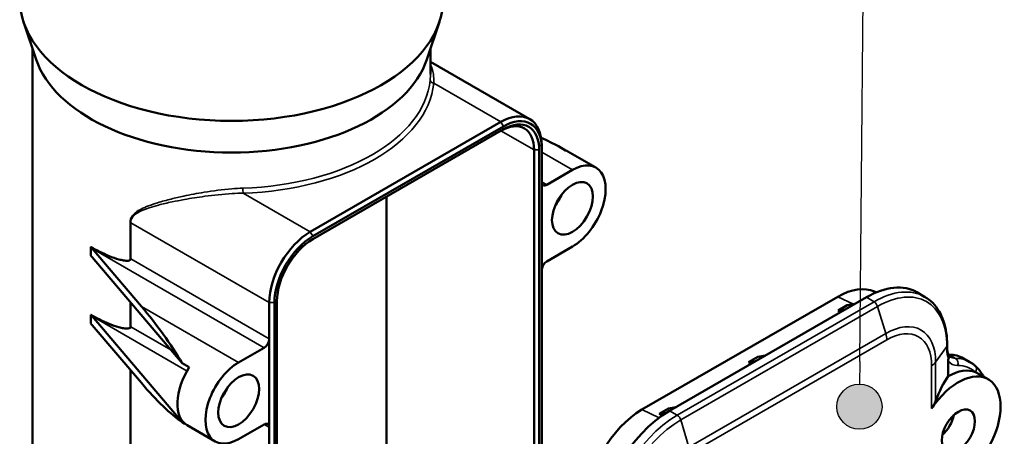
# Model space of a CAD drawing. Units: millimetres. Extents: x 0 to 2100, y 0 to 1485.
# Drawn here: x 1499 to 1771, y 912 to 1028 of the extents above; entities that cross this region are included whole.
import ezdxf

# ---------------------------------------------------------------- set-up
doc = ezdxf.new("R2010")
doc.units = ezdxf.units.MM
doc.header["$LTSCALE"] = 5
for name, color, linetype, lineweight in [('Sichtbar (ISO)', 7, 'Continuous', 50), ('Sichtbar schmal (ISO)', 7, 'Continuous', 35), ('Symbol (ISO)', 7, 'Continuous', 25)]:
    doc.layers.add(name, color=color, linetype=linetype, lineweight=lineweight)

# ---------------------------------------------------------------- blocks, each defined once
blk = doc.blocks.new('Positionsnummer2')
at = {"layer": 'Symbol (ISO)'}
h = blk.add_hatch(color=256, dxfattribs=at)
edge = h.paths.add_edge_path(flags=0)
edge.add_arc((346.23, 184.093), 1.25, 0, 360)
for q in [(346.843, 252.586), (346.242, 185.343)]:
    blk.add_line((346.253, 186.593), q, dxfattribs=at)
blk.add_circle((346.23, 184.093), 1.25, dxfattribs=at)

msp = doc.modelspace()

# ---------------------------------------------------------------- linework, layer by layer
at = {"layer": 'Sichtbar (ISO)'}
for p, q in [((1503.361, 1016.646), (1499.875, 1027.075)), ((1611.467, 1016.646), (1614.952, 1027.075)), ((1502.364, 1019.629), (1502.364, 780.365)), ((1612.464, 1019.629), (1612.464, 1012.609)), ((1612.464, 1016.007), (1639.943, 1000.142)), ((1631.943, 999.35), (1579.193, 968.894)), ((1632.65, 998.125), (1579.9, 967.67)), ((1632.65, 997.308), (1579.9, 966.853)), ((1643.257, 992.001), (1643.257, 992.818)), ((1643.257, 871.16), (1643.257, 992.001)), ((1649.837, 991.473), (1647.895, 992.595)), ((1641.135, 991.593), (1641.135, 866.078)), ((1642.55, 869.784), (1642.55, 991.593)), ((1658.242, 986.685), (1650.464, 991.175)), ((1651.742, 986.041), (1644.671, 981.958)), ((1600.287, 978.623), (1600.287, 872.617)), ((1647.104, 976.489), (1647.22, 976.456)), ((1518.488, 962.248), (1518.488, 964.723)), ((1644.671, 960.729), (1651.742, 964.812)), ((1532.469, 948.269), (1518.829, 964.309)), ((1518.829, 961.859), (1543.799, 932.495)), ((1670.975, 919.654), (1725.14, 950.926)), ((1733.059, 950.768), (1678.612, 919.333)), ((1735.341, 952.358), (1735.829, 952.142)), ((1747.059, 952.155), (1749.186, 950.927)), ((1567.879, 949.298), (1567.879, 939.256)), ((1569.293, 949.298), (1569.293, 806.738)), ((1570, 949.707), (1570, 807.146)), ((1725.23, 947.084), (1727.773, 948.553)), ((1729.911, 948.951), (1727.773, 948.553)), ((1518.488, 943.468), (1518.488, 945.943)), ((1518.829, 945.529), (1543.799, 916.165)), ((1725.23, 947.084), (1727.224, 947.399)), ((1725.23, 947.084), (1725.996, 946.69)), ((1532.469, 927.04), (1518.829, 943.08)), ((1567.879, 939.256), (1567.879, 914.761)), ((1755.424, 937.081), (1755.424, 937.497)), ((1559.394, 932.724), (1566.465, 936.806)), ((1705.162, 934.662), (1703.025, 934.264)), ((1543.799, 932.495), (1545.742, 931.374)), ((1700.481, 932.796), (1703.025, 934.264)), ((1700.481, 932.796), (1702.475, 933.11)), ((1700.481, 932.796), (1701.247, 932.402)), ((1755.687, 928.886), (1755.687, 933.105)), ((1761.737, 932.833), (1759.969, 933.854)), ((1766.765, 928.07), (1763.937, 929.703)), ((1675.733, 918.507), (1678.276, 919.975)), ((1675.733, 918.507), (1677.775, 918.829)), ((1675.733, 918.507), (1676.606, 918.057)), ((1680.414, 920.373), (1678.276, 919.975)), ((1544.545, 915.735), (1543.799, 916.165)), ((1552.894, 910.851), (1545.116, 915.342)), ((1566.465, 915.577), (1559.394, 911.495)), ((1567.879, 914.761), (1567.879, 841.276))]:
    msp.add_line(p, q, dxfattribs=at)
for centre, major_axis, ratio, start_param, end_param in [((1557.414, 1033.485), (58.6, 0), 0.5773503, 3.1415927, 6.2831853), ((1557.414, 1022.668), (55.05, 0), 0.5773503, 3.3322137, 6.0925643), ((1631.943, 986.286), (8, 13.856), 0.5773503, 5.4977871, 7.0685835), ((1632.65, 985.877), (7.5, 12.99), 0.5773503, 5.4977871, 7.0685835), ((1631.943, 986.286), (6.5, 11.258), 0.5773503, 5.4977871, 7.0685835), ((1632.65, 985.877), (7, 12.124), 0.5773503, 5.4977871, 7.0685835), ((1624.817, 990.971), (35.993, -11.083), 0.2702968, 0.9606752, 1.1233264), ((1643.964, 979.917), (6.5, 11.258), 0.5773503, 0, 0.0922383), ((1651.742, 975.426), (6.5, 11.258), 0.5773503, 3.9269908, 7.0685835), ((1644.671, 983.591), (-1, -1.732), 0.5773503, 5.4977871, 7.0685835), ((1643.964, 979.917), (4, 6.928), 0.5773503, 4.4763497, 4.9484283), ((1579.193, 955.83), (-8, -13.856), 0.5773503, 3.9269908, 5.4977871), ((1579.9, 955.422), (-7.5, -12.99), 0.5773503, 3.9269908, 5.4977871), ((1518.829, 965.942), (-2.603, 3.55), 0.2299157, 1.7492776, 1.8746055), ((1579.9, 955.422), (-7, -12.124), 0.5773503, 3.9269908, 5.4977871), ((1518.829, 960.226), (-2.603, 3.55), 0.2299157, 5.0161981, 5.141526), ((1644.671, 959.096), (-1, -1.732), 0.5773503, 3.9269908, 5.4977871), ((1725.14, 933.132), (10.897, 18.874), 0.5773503, 0.0619034, 0.7853982), ((1733.059, 927.906), (14, 24.249), 0.5773503, 0, 0.7853982), ((1532.469, 937.654), (16.92, -23.073), 0.2299157, 1.1814456, 1.8746055), ((1518.829, 947.162), (-2.603, 3.55), 0.2299157, 1.7492776, 1.8746055), ((1518.829, 941.447), (-2.603, 3.55), 0.2299157, 5.0161981, 5.141526), ((1566.465, 938.439), (1, 1.732), 0.5773503, 3.9269908, 5.4977871), ((1758.515, 942.187), (-4, -6.928), 0.5773503, 0.2593967, 0.3186328), ((1748.969, 914.801), (11, 19.053), 0.5773503, 0, 0.3186328), ((1559.394, 922.109), (-6.5, -11.258), 0.5773503, 3.9269908, 7.0685835), ((1551.616, 926.6), (-6.5, -11.258), 0.5773503, 4.6201507, 6.2831853), ((1758.515, 913.781), (8.25, 14.289), 0.5773503, 3.2418682, 7.7537061), ((1755.687, 915.414), (8.25, 14.289), 0.5773503, 0.0794439, 0.7853982), ((1755.687, 915.414), (8.25, 14.289), 0.5773503, 0, 0.0794439), ((1532.469, 937.654), (16.92, -23.073), 0.2299157, 5.0161981, 5.709358), ((1755.687, 915.414), (4.328, 16.485), 0.3114172, 0.7004748, 1.2407414), ((1551.616, 926.6), (-4, -6.928), 0.5773503, 1.334757, 1.8068356), ((1670.975, 901.86), (10.897, 18.874), 0.5773503, 0.7853982, 2.3561945), ((1678.612, 896.471), (-14, -24.249), 0.5773503, 3.9269908, 5.4977871), ((1752.858, 917.047), (-3.25, -5.629), 0.5773503, 1.0557812, 2.0858115), ((1566.465, 913.944), (1, 1.732), 0.5773503, 5.4977871, 7.0685835)]:
    msp.add_ellipse(centre, major_axis=major_axis, ratio=ratio, start_param=start_param, end_param=end_param, dxfattribs=at)
for centre, major_axis in [((1651.742, 975.426), (-4, -6.928)), ((1559.394, 922.109), (-4, -6.928)), ((1758.515, 913.781), (3.25, 5.629))]:
    msp.add_ellipse(centre, major_axis=major_axis, ratio=0.5773503, dxfattribs=at)
for points, knots in [([(1529.551, 961.384), (1529.551, 961.33), (1529.539, 961.277), (1529.493, 961.185), (1529.459, 961.146), (1529.277, 960.988), (1529.031, 960.935), (1528.41, 960.872), (1527.984, 960.915), (1527.122, 961.05), (1526.684, 961.15), (1525.357, 961.511), (1524.459, 961.832), (1521.794, 962.921), (1520.074, 963.807), (1518.577, 964.671), (1518.547, 964.688), (1518.517, 964.705), (1518.488, 964.723)], [-1.3931851, -1.3931851, -1.3931851, -1.3931851, -1.3732661, -1.3732661, -1.3533471, -1.3533471, -1.2703241, -1.2703241, -1.1115336, -1.1115336, -0.9527431, -0.9527431, -0.635162, -0.635162, 0, 0, 0, 0.0125734, 0.0125734, 0.0125734, 0.0125734]), ([(1755.424, 937.497), (1755.424, 938.698), (1755.342, 939.86), (1755.011, 942.08), (1754.763, 943.138), (1754.095, 945.125), (1753.676, 946.055), (1752.669, 947.756), (1752.08, 948.527), (1750.744, 949.879), (1749.997, 950.459), (1749.186, 950.927)], [0, 0, 0, 0, 0.15707963, 0.15707963, 0.31415927, 0.31415927, 0.4712389, 0.4712389, 0.62831853, 0.62831853, 0.78539816, 0.78539816, 0.78539816, 0.78539816]), ([(1529.551, 942.605), (1529.551, 942.55), (1529.539, 942.497), (1529.493, 942.405), (1529.459, 942.367), (1529.277, 942.209), (1529.031, 942.156), (1528.41, 942.093), (1527.984, 942.135), (1527.122, 942.271), (1526.684, 942.371), (1525.357, 942.731), (1524.459, 943.052), (1521.794, 944.141), (1520.074, 945.027), (1518.577, 945.892), (1518.547, 945.909), (1518.517, 945.926), (1518.488, 945.943)], [-1.3931851, -1.3931851, -1.3931851, -1.3931851, -1.3732661, -1.3732661, -1.3533471, -1.3533471, -1.2703241, -1.2703241, -1.1115336, -1.1115336, -0.9527431, -0.9527431, -0.635162, -0.635162, 0, 0, 0, 0.0125734, 0.0125734, 0.0125734, 0.0125734]), ([(1755.765, 934.654), (1755.733, 934.727), (1755.698, 934.821), (1755.63, 935.049), (1755.597, 935.182), (1755.538, 935.482), (1755.512, 935.649), (1755.469, 936.012), (1755.452, 936.208), (1755.43, 936.627), (1755.424, 936.849), (1755.424, 937.081)], [-0.49818791, -0.49818791, -0.49818791, -0.49818791, -0.39855033, -0.39855033, -0.29891275, -0.29891275, -0.19927516, -0.19927516, -0.09963758, -0.09963758, 0, 0, 0, 0]), ([(1756.283, 934.239), (1756.237, 934.265), (1756.193, 934.293), (1756.107, 934.354), (1756.065, 934.387), (1755.982, 934.458), (1755.942, 934.497), (1755.862, 934.579), (1755.823, 934.623), (1755.766, 934.693), (1755.748, 934.717), (1755.729, 934.741)], [2.35619449, 2.35619449, 2.35619449, 2.35619449, 2.41055316, 2.41055316, 2.46491182, 2.46491182, 2.51927049, 2.51927049, 2.57362915, 2.57362915, 2.59999699, 2.59999699, 2.59999699, 2.59999699]), ([(1755.773, 933.748), (1755.837, 933.917), (1755.865, 934.09), (1755.851, 934.397), (1755.82, 934.531), (1755.765, 934.654)], [-0.18366439, -0.18366439, -0.18366439, -0.18366439, -0.12525455, -0.12525455, -0.07707772, -0.07707772, -0.07707772, -0.07707772]), ([(1755.773, 933.748), (1755.765, 933.726), (1755.756, 933.701), (1755.738, 933.637), (1755.727, 933.587), (1755.693, 933.394), (1755.687, 933.232), (1755.687, 933.105)], [-0.683767848, -0.683767848, -0.683767848, -0.683767848, -0.676539918, -0.676539918, -0.663641428, -0.663641428, -0.616929661, -0.616929661, -0.616929661, -0.616929661]), ([(1761.737, 932.833), (1761.842, 932.773), (1761.946, 932.71), (1762.151, 932.579), (1762.252, 932.512), (1762.451, 932.372), (1762.549, 932.3), (1762.742, 932.152), (1762.837, 932.076), (1763.024, 931.919), (1763.116, 931.839), (1763.206, 931.756)], [5.49778714, 5.49778714, 5.49778714, 5.49778714, 5.52302128, 5.52302128, 5.54825541, 5.54825541, 5.57348955, 5.57348955, 5.59872368, 5.59872368, 5.62395781, 5.62395781, 5.62395781, 5.62395781]), ([(1763.206, 931.756), (1763.497, 931.491), (1763.78, 931.2), (1764.323, 930.572), (1764.585, 930.235), (1765.074, 929.533), (1765.303, 929.169), (1765.52, 928.789)], [-1.3518541, -1.3518541, -1.3518541, -1.3518541, -1.1822576, -1.1822576, -1.0126611, -1.0126611, -0.8487022, -0.8487022, -0.8487022, -0.8487022]), ([(1752.233, 922.032), (1752.222, 922.003), (1752.211, 921.975), (1751.931, 921.264), (1751.54, 920.571), (1751.132, 919.951)], [2.4158446, 2.4158446, 2.4158446, 2.4158446, 2.42517143, 2.42517143, 2.64878089, 2.64878089, 2.64878089, 2.64878089])]:
    msp.add_open_spline(points, degree=3, knots=knots, dxfattribs=at)
at = {"layer": 'Sichtbar schmal (ISO)'}
for p, q in [((1613.372, 1010.072), (1631.943, 999.35)), ((1632.65, 998.125), (1631.943, 999.35)), ((1631.943, 996.9), (1641.135, 991.593)), ((1641.135, 991.593), (1642.55, 991.593)), ((1643.257, 990.94), (1651.742, 986.041)), ((1644.671, 981.958), (1643.257, 982.775)), ((1560.622, 979.616), (1579.193, 968.894)), ((1529.354, 971.515), (1529.354, 961.065)), ((1529.551, 961.384), (1529.551, 971.427)), ((1529.551, 971.427), (1567.879, 949.298)), ((1579.9, 967.67), (1579.193, 968.894)), ((1518.829, 964.309), (1566.465, 936.806)), ((1567.879, 939.256), (1529.551, 961.384)), ((1725.14, 950.926), (1729.462, 948.867)), ((1733.059, 950.768), (1735.186, 949.54)), ((1529.354, 949.482), (1529.354, 942.285)), ((1529.551, 942.605), (1529.551, 949.25)), ((1559.394, 932.724), (1532.469, 948.269)), ((1569.293, 949.298), (1567.879, 949.298)), ((1735.186, 949.54), (1680.738, 918.105)), ((1681.715, 916.795), (1736.162, 948.231)), ((1736.162, 948.231), (1738.435, 940.735)), ((1518.829, 945.529), (1545.116, 930.353)), ((1540.653, 936.195), (1529.551, 942.605)), ((1738.435, 940.735), (1683.988, 909.3)), ((1684.269, 907.542), (1738.716, 938.977)), ((1755.315, 937.173), (1752.233, 932.769)), ((1755.315, 937.173), (1755.315, 936.757)), ((1757.737, 933.864), (1755.969, 934.885)), ((1751.132, 931.809), (1751.132, 919.951)), ((1752.233, 922.032), (1752.233, 932.769)), ((1529.354, 930.703), (1529.354, 863.085)), ((1529.551, 863.404), (1529.551, 930.471)), ((1555.394, 924.419), (1555.616, 924.29)), ((1670.975, 919.654), (1675.7, 917.403)), ((1678.612, 919.333), (1680.738, 918.105)), ((1566.465, 915.577), (1567.879, 914.761)), ((1683.988, 909.3), (1681.715, 916.795))]:
    msp.add_line(p, q, dxfattribs=at)
for centre, major_axis, ratio, start_param, end_param in [((1557.414, 1012.74), (55.05, 0), 0.5773503, 4.7696541, 6.2259202), ((1613.372, 1010.888), (-0.995, 0.099), 0.8151582, 0.0807648, 1.6515611), ((1557.414, 1011.924), (56.05, 0), 0.5773503, 4.7696541, 6.2259202), ((1560.622, 980.433), (-0.033, 0.999), 0.0467312, 0.954543, 2.5253394), ((1528.844, 971.019), (-1, 0), 0.5773503, 3.9269908, 4.1775341), ((1735.186, 926.679), (14, 24.249), 0.5773503, 0, 0.7853982), ((1736.162, 926.115), (13.543, 23.457), 0.5773503, 5.4977871, 7.0685835), ((1735.186, 948.316), (0.75, -1.299), 0.5773503, 1.1868239, 2.3561945), ((1738.435, 924.803), (9.756, 16.899), 0.5773503, 5.4977871, 7.0685835), ((1738.716, 924.64), (8.78, 15.207), 0.5773503, 5.4977871, 7.0685835), ((1735.181, 941.019), (-2.5, 4.33), 0.5773503, 3.9269908, 4.3284165), ((1753.924, 937.497), (1.5, 0), 0.5773503, 5.8992129, 6.2831853), ((1753.924, 937.081), (1.5, 0), 0.5773503, 5.8992129, 6.2831853), ((1759.181, 942.282), (-2.492, -9.491), 0.3114172, 5.4128638, 5.9047807), ((1747.597, 933.85), (5, 0), 0.5773503, 5.4977871, 5.8992129), ((1761.343, 940.554), (-4.75, -8.227), 0.5773503, 6.0674085, 6.6018181), ((1760.283, 941.167), (-4, -6.928), 0.5773503, 0, 0.3186328), ((1750.737, 913.781), (11, 19.053), 0.5773503, 0, 0.3186328), ((1757.26, 932.495), (-0.007, -1.5), 0.7753979, 1.153755, 2.7245513), ((1751.798, 913.168), (10.25, 17.754), 0.5773503, 6.1570146, 6.6018181), ((1762.195, 930.649), (1.011, 1.108), 0.8100063, 4.8885045, 6.2831853), ((1680.738, 895.243), (-14, -24.249), 0.5773503, 3.9269908, 5.4977871), ((1680.738, 916.881), (0.75, -1.299), 0.5773503, 1.1868239, 2.3561945), ((1681.715, 894.68), (13.543, 23.457), 0.5773503, 0.7853982, 2.3561945)]:
    msp.add_ellipse(centre, major_axis=major_axis, ratio=ratio, start_param=start_param, end_param=end_param, dxfattribs=at)
for points, knots in [([(1613.372, 1010.072), (1613.415, 1010.999), (1613.387, 1011.827), (1613.148, 1013.613), (1612.867, 1014.48), (1612.464, 1015.194)], [0, 0, 0, 0, 0.4983818, 0.4983818, 1.2086582, 1.2086582, 1.2086582, 1.2086582]), ([(1560.565, 981.009), (1559.552, 980.976), (1558.537, 980.916), (1554.906, 980.625), (1552.322, 980.281), (1547.888, 979.549), (1546.003, 979.188), (1543.009, 978.544), (1541.861, 978.278), (1539.448, 977.676), (1538.191, 977.334), (1536.114, 976.697), (1535.271, 976.415), (1533.753, 975.837), (1533.07, 975.547), (1531.884, 974.941), (1531.368, 974.636), (1530.595, 974.037), (1530.309, 973.773), (1529.819, 973.166), (1529.618, 972.823), (1529.403, 972.148), (1529.354, 971.84), (1529.354, 971.515)], [-3.9190962, -3.9190962, -3.9190962, -3.9190962, -3.6093881, -3.6093881, -2.8056347, -2.8056347, -2.1842579, -2.1842579, -1.7839522, -1.7839522, -1.3206718, -1.3206718, -0.9870373, -0.9870373, -0.6959648, -0.6959648, -0.4499841, -0.4499841, -0.2850162, -0.2850162, -0.1194264, -0.1194264, 0, 0, 0, 0]), ([(1529.551, 971.427), (1529.551, 971.733), (1529.601, 972.021), (1529.817, 972.649), (1530.02, 972.965), (1530.511, 973.52), (1530.799, 973.76), (1531.576, 974.298), (1532.094, 974.569), (1533.284, 975.103), (1533.969, 975.355), (1535.49, 975.853), (1536.334, 976.094), (1538.412, 976.635), (1539.667, 976.923), (1542.075, 977.428), (1543.218, 977.649), (1546.2, 978.183), (1548.073, 978.481), (1552.473, 979.076), (1555.033, 979.35), (1558.621, 979.561), (1559.623, 979.601), (1560.622, 979.616)], [0, 0, 0, 0, 0.1194264, 0.1194264, 0.2850162, 0.2850162, 0.4499841, 0.4499841, 0.6959648, 0.6959648, 0.9870373, 0.9870373, 1.3206718, 1.3206718, 1.7839522, 1.7839522, 2.1842579, 2.1842579, 2.8056347, 2.8056347, 3.6093881, 3.6093881, 3.9190962, 3.9190962, 3.9190962, 3.9190962])]:
    msp.add_open_spline(points, degree=3, knots=knots, dxfattribs=at)
msp.add_open_spline([(1612.464, 1012.609), (1612.464, 1012.089), (1612.434, 1011.528), (1612.374, 1010.921)], degree=3, dxfattribs=at)

# ---------------------------------------------------------------- block references
at = {"layer": 'Symbol (ISO)', "xscale": 5, "yscale": 5, "zscale": 5}
msp.add_blockref('Positionsnummer2', (0, 0), dxfattribs=at)

doc.saveas('drawing.dxf')
